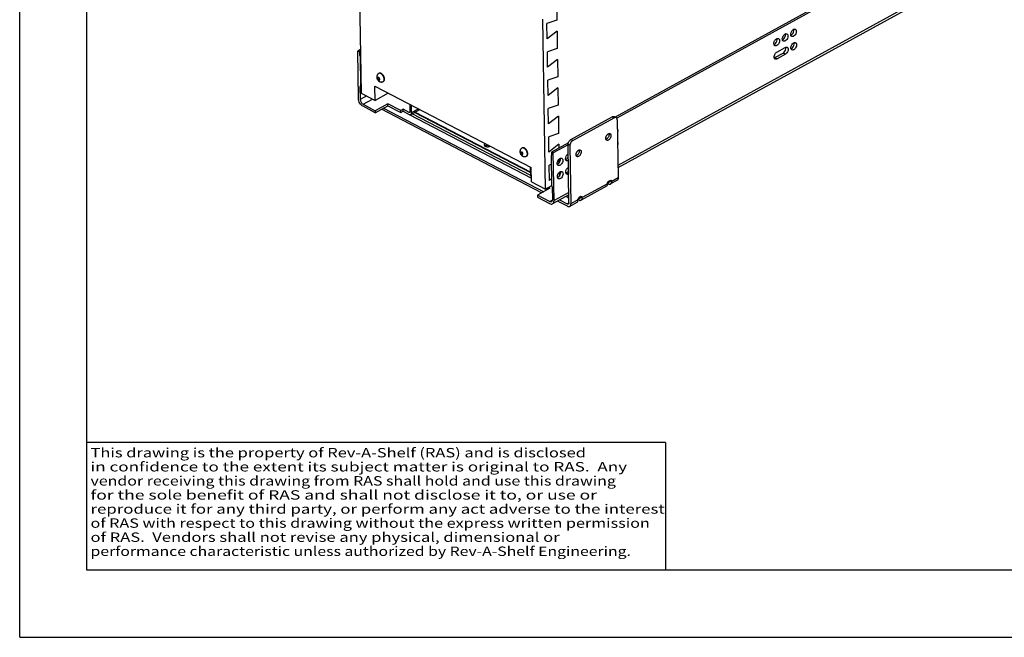
# Model space of a CAD drawing. Units: inches. Extents: x 0 to 17, y 0 to 11.
# Drawn here: x 0 to 7.3, y 0 to 4.6 of the extents above; entities that cross this region are included whole.
import ezdxf
from ezdxf.enums import TextEntityAlignment as Align

# ---------------------------------------------------------------- set-up
doc = ezdxf.new("R2010")
doc.units = ezdxf.units.IN
doc.header["$LTSCALE"] = 0.935
doc.header["$MEASUREMENT"] = 0
doc.layers.get('0').update_dxf_attribs({"linetype": 'CONTINUOUS'})
doc.layers.add('02___PRT_ALL_AXES', color=7, linetype='CONTINUOUS')
doc.styles.get("Standard").update_dxf_attribs({"font": 'bluprnt.ttf'})

msp = doc.modelspace()

# ---------------------------------------------------------------- linework, layer by layer
at = {"color": 7, "linetype": 'Continuous'}
for p, q in [((0, 0), (0, 11)), ((0.5, 0.5), (0.5, 10.5)), ((2.4867, 7.8603), (2.5473, 4.0584)), ((6.9112, 5.2338), (4.4434, 3.8789)), ((6.9114, 5.2205), (4.4545, 3.8716)), ((6.9158, 4.8466), (4.4636, 3.5004)), ((4.0067, 4.6665), (4.0078, 4.601)), ((3.9228, 3.342), (3.9026, 4.6093)), ((4.0078, 4.601), (3.9334, 4.5776)), ((3.9353, 4.4628), (3.9334, 4.5776)), ((4.009, 4.5207), (3.9353, 4.4628)), ((4.009, 4.5207), (4.0111, 4.3898)), ((5.7105, 4.4978), (5.7138, 4.4993)), ((5.753, 4.489), (5.7563, 4.4905)), ((5.7729, 4.5321), (5.7762, 4.5336)), ((5.6281, 4.4204), (5.6314, 4.4219)), ((5.648, 4.4635), (5.6513, 4.465)), ((5.6905, 4.4547), (5.6938, 4.4562)), ((5.7745, 4.4323), (5.7778, 4.4338)), ((2.5422, 4.3828), (2.5218, 4.3717)), ((2.5218, 4.3717), (2.5344, 4.3651)), ((2.5275, 4.0166), (2.5218, 4.3717)), ((2.5424, 4.3695), (2.5344, 4.3651)), ((2.5344, 4.3651), (2.5348, 4.3418)), ((2.5428, 4.3462), (2.5348, 4.3418)), ((2.5348, 4.3418), (2.5398, 4.3309)), ((4.0111, 4.3898), (3.9368, 4.3664)), ((3.9386, 4.2516), (3.9368, 4.3664)), ((5.6329, 4.3221), (5.6954, 4.3564)), ((5.6496, 4.3637), (5.7121, 4.398)), ((5.7129, 4.3473), (5.6504, 4.313)), ((5.7121, 4.398), (5.7153, 4.3995)), ((5.7546, 4.3892), (5.7579, 4.3907)), ((2.543, 4.3327), (2.5398, 4.3309)), ((2.5398, 4.3309), (2.5433, 4.1115)), ((4.0124, 4.3095), (3.9386, 4.2516)), ((4.0124, 4.3095), (4.0145, 4.1786)), ((5.6297, 4.3206), (5.6329, 4.3221)), ((4.0145, 4.1786), (3.9402, 4.1552)), ((3.942, 4.0404), (3.9402, 4.1552)), ((2.5433, 4.1115), (2.5385, 4.1057)), ((2.5465, 4.1101), (2.5385, 4.1057)), ((2.5385, 4.1057), (2.5401, 4.0101)), ((2.5465, 4.1133), (2.5433, 4.1115)), ((2.5473, 4.0584), (2.652, 4.0039)), ((2.6503, 4.1095), (3.8165, 3.5021)), ((2.652, 4.0039), (2.6503, 4.1095)), ((2.7499, 4.0577), (2.652, 4.0039)), ((4.0158, 4.0983), (3.942, 4.0404)), ((4.0158, 4.0983), (4.0179, 3.9674)), ((2.5614, 3.9742), (2.6528, 3.9266)), ((2.7465, 3.9781), (2.6528, 3.9266)), ((2.8435, 3.9276), (2.7465, 3.9781)), ((2.7467, 3.9631), (2.7465, 3.9781)), ((2.9107, 3.9739), (2.9116, 3.9189)), ((2.9242, 3.9123), (2.9233, 3.9673)), ((4.0179, 3.9674), (3.9435, 3.944)), ((2.653, 3.9116), (2.5616, 3.9592)), ((2.6528, 3.9266), (2.653, 3.9116)), ((2.653, 3.9116), (2.7467, 3.9631)), ((3.8943, 3.3143), (2.699, 3.9369)), ((2.7145, 3.9454), (3.9098, 3.3228)), ((2.7467, 3.9631), (2.8437, 3.9126)), ((2.8608, 3.9371), (2.8435, 3.9276)), ((2.8437, 3.9126), (2.8435, 3.9276)), ((2.8437, 3.9126), (2.8611, 3.9221)), ((2.9048, 3.9142), (2.8608, 3.9371)), ((2.8611, 3.9221), (2.8608, 3.9371)), ((2.8611, 3.9221), (2.905, 3.8992)), ((2.9049, 3.899), (3.8177, 3.4236)), ((2.9116, 3.9189), (2.9114, 3.917)), ((2.9179, 3.8983), (2.985, 3.9352)), ((3.8136, 3.4426), (2.928, 3.9039)), ((3.8125, 3.4622), (2.9458, 3.9136)), ((2.9514, 3.9167), (3.8124, 3.4683)), ((3.9454, 3.8292), (3.9435, 3.944)), ((4.0192, 3.8871), (3.9454, 3.8292)), ((4.0192, 3.8871), (4.0212, 3.7561)), ((4.1128, 3.7119), (4.4214, 3.8813)), ((4.1268, 3.7047), (4.4354, 3.874)), ((4.4362, 3.8827), (4.4502, 3.8754)), ((4.4578, 3.8597), (4.4648, 3.4259)), ((4.0212, 3.7561), (3.9469, 3.7327)), ((3.9487, 3.618), (3.9469, 3.7327)), ((4.0225, 3.6759), (3.9487, 3.618)), ((4.0935, 3.6869), (3.9685, 3.6182)), ((4.0225, 3.6759), (4.023, 3.6481)), ((4.0981, 3.2405), (4.0912, 3.6734)), ((3.4732, 3.664), (3.4713, 3.6628)), ((3.981, 3.6117), (3.9685, 3.6182)), ((3.9685, 3.6182), (3.9688, 3.5949)), ((4.0918, 3.6725), (3.981, 3.6117)), ((3.9867, 3.2566), (3.981, 3.6117)), ((4.1052, 3.6662), (4.1121, 3.2323)), ((3.9651, 3.5262), (3.9503, 3.5215)), ((3.9688, 3.5949), (3.9641, 3.5891)), ((3.9641, 3.5891), (3.9676, 3.3697)), ((4.0246, 3.5449), (4.0106, 3.5405)), ((4.0246, 3.5449), (4.0137, 3.5506)), ((4.0243, 3.5658), (4.0246, 3.5449)), ((3.8127, 3.4496), (3.8118, 3.5046)), ((3.8182, 3.3965), (3.8165, 3.5021)), ((3.9521, 3.4068), (3.9503, 3.5215)), ((4.0259, 3.4647), (4.0215, 3.4612)), ((4.0259, 3.4647), (4.0263, 3.4385)), ((4.0748, 3.462), (4.0781, 3.4635)), ((4.0781, 3.4635), (4.0944, 3.4724)), ((3.8182, 3.3965), (3.9228, 3.342)), ((3.9668, 3.4183), (3.9521, 3.4068)), ((4.3855, 3.3877), (4.3951, 3.4)), ((4.3856, 3.3824), (4.3855, 3.3877)), ((4.3913, 3.382), (4.3856, 3.385)), ((4.3857, 3.3852), (4.388, 3.3851)), ((4.4173, 3.4051), (4.388, 3.3851)), ((4.4074, 3.4068), (4.3924, 3.3965)), ((4.3951, 3.4), (4.4074, 3.4068)), ((4.4074, 3.4068), (4.4173, 3.4051)), ((4.4562, 3.4069), (4.4088, 3.3808)), ((4.4173, 3.3999), (4.4173, 3.4051)), ((3.9559, 3.3482), (3.8622, 3.2967)), ((3.9689, 3.3673), (3.9228, 3.342)), ((3.942, 3.3405), (3.9308, 3.3464)), ((3.9447, 3.354), (3.9559, 3.3482)), ((3.9676, 3.3697), (3.9726, 3.3588)), ((3.9726, 3.3588), (3.9741, 3.2632)), ((4.3771, 3.3634), (4.1884, 3.2598)), ((3.9536, 3.2491), (3.8622, 3.2967)), ((3.8622, 3.2967), (3.8624, 3.2817)), ((3.8624, 3.2817), (3.9538, 3.2341)), ((4.0972, 3.2992), (3.9759, 3.2326)), ((4.0861, 3.2145), (4.0126, 3.2528)), ((4.028, 3.2612), (4.0851, 3.2315)), ((4.0774, 3.2883), (4.0975, 3.2779)), ((4.0973, 3.2949), (4.0932, 3.297)), ((4.1567, 3.2424), (4.1036, 3.2133)), ((4.1747, 3.279), (4.1651, 3.2667)), ((4.1652, 3.2615), (4.1651, 3.2667)), ((4.1709, 3.261), (4.1652, 3.264)), ((4.1676, 3.2641), (4.1653, 3.2642)), ((4.1969, 3.2841), (4.1676, 3.2641)), ((4.1871, 3.2858), (4.172, 3.2755)), ((4.1871, 3.2858), (4.1747, 3.279)), ((4.1969, 3.2841), (4.1871, 3.2858)), ((4.1969, 3.2789), (4.1969, 3.2841)), ((4.8179, 1.4519), (0.5, 1.4519)), ((4.8179, 1.4519), (4.8179, 0.5)), ((16.5, 0.5), (0.5, 0.5)), ((0, 0), (17, 0))]:
    msp.add_line(p, q, dxfattribs=at)
at = {"color": 9, "linetype": 'Continuous'}
for p, q in [((6.9155, 4.8646), (4.4633, 3.5183)), ((5.7129, 4.3473), (5.6954, 4.3564)), ((5.6329, 4.3221), (5.6504, 4.313)), ((2.671, 4.1713), (2.6708, 4.1691)), ((2.5888, 4.0368), (2.5401, 4.0101)), ((2.5614, 3.9742), (2.6333, 4.0137)), ((2.9116, 3.9179), (2.9048, 3.9142)), ((2.9242, 3.9123), (2.9752, 3.9403)), ((4.4214, 3.8813), (4.4354, 3.874)), ((4.1052, 3.6662), (4.0912, 3.6734)), ((4.1268, 3.7047), (4.1128, 3.7119)), ((4.0781, 3.4635), (4.0947, 3.4548)), ((4.3856, 3.3824), (4.1969, 3.2789)), ((4.4648, 3.4259), (4.4173, 3.3999)), ((4.0969, 3.3171), (3.9867, 3.2566)), ((3.9536, 3.2491), (3.974, 3.2603)), ((4.0851, 3.2315), (4.0981, 3.2387)), ((4.1652, 3.2615), (4.1121, 3.2323))]:
    msp.add_line(p, q, dxfattribs=at)
at = {"color": 7, "linetype": 'Continuous'}
for centre, radius, start, end in [((5.7204, 4.4808), 0.0197, 106.07909, 109.78462), ((5.7829, 4.5151), 0.0197, 106.07908, 109.78462), ((5.658, 4.4465), 0.0197, 106.07908, 109.78461), ((2.898, 3.9119), 0.0262, 356.67044, 0.94963), ((4.1106, 3.6375), 0.0496, 329.59593, 338.0441), ((4.1585, 3.6283), 0.0167, 18.61816, 20.31235), ((4.1075, 3.482), 0.0264, 118.77967, 120.91093), ((4.0836, 3.4762), 0.0249, 296.55744, 298.776), ((3.8421, 3.4501), 0.0294, 180.95712, 184.91681)]:
    msp.add_arc(centre, radius, start, end, dxfattribs=at)
at = {"color": 9, "linetype": 'Continuous'}
for centre, radius, start, end in [((2.7058, 4.1546), 0.0122, 298.76916, 301.02862), ((2.7057, 4.1548), 0.0124, 301.06539, 312.02111), ((2.6728, 4.1595), 0.0469, 11.22746, 13.09715), ((3.7413, 3.603), 0.0469, 11.22746, 13.09715), ((3.7743, 3.5983), 0.0123, 298.81275, 312.03787)]:
    msp.add_arc(centre, radius, start, end, dxfattribs=at)
at = {"color": 7, "linetype": 'Continuous'}
for points, knots in [([(5.6905, 4.4547), (5.6887, 4.4615), (5.6914, 4.4772), (5.7, 4.4899), (5.706, 4.4948)], [0, 0, 0, 0, 0.476345, 1, 1, 1, 1]), ([(5.6938, 4.4562), (5.6994, 4.4592), (5.7087, 4.4693), (5.7135, 4.4819), (5.7143, 4.4886)], [0, 0, 0, 0, 0.484553, 1, 1, 1, 1]), ([(5.7247, 4.4991), (5.7264, 4.4982), (5.7294, 4.4954), (5.7318, 4.4894), (5.7323, 4.4821), (5.7305, 4.471), (5.7243, 4.458), (5.716, 4.4497), (5.7113, 4.4471)], [0, 0, 0, 0, 0.089893, 0.191818, 0.310949, 0.445679, 0.735276, 1, 1, 1, 1]), ([(5.7143, 4.4886), (5.7145, 4.4895), (5.7147, 4.493), (5.7145, 4.4966), (5.7138, 4.4991)], [0, 0, 0, 0, 0.268426, 1, 1, 1, 1]), ([(5.715, 4.4997), (5.7158, 4.5), (5.7191, 4.5007), (5.7226, 4.5002), (5.7247, 4.4991)], [0, 0, 0, 0, 0.273555, 1, 1, 1, 1]), ([(5.753, 4.489), (5.7511, 4.4958), (5.7539, 4.5115), (5.7624, 4.5242), (5.7684, 4.5291)], [0, 0, 0, 0, 0.476345, 1, 1, 1, 1]), ([(5.7595, 4.4801), (5.7587, 4.4805), (5.7556, 4.4827), (5.7537, 4.4862), (5.753, 4.489)], [0, 0, 0, 0, 0.233848, 1, 1, 1, 1]), ([(5.7563, 4.4905), (5.7619, 4.4935), (5.7711, 4.5036), (5.776, 4.5162), (5.7768, 4.5229)], [0, 0, 0, 0, 0.484554, 1, 1, 1, 1]), ([(5.7737, 4.4814), (5.7714, 4.4801), (5.7667, 4.4783), (5.7615, 4.4791), (5.7595, 4.4801)], [0, 0, 0, 0, 0.542041, 1, 1, 1, 1]), ([(5.7872, 4.5334), (5.7888, 4.5325), (5.7919, 4.5297), (5.7943, 4.5237), (5.7948, 4.5164), (5.793, 4.5053), (5.7868, 4.4923), (5.7785, 4.484), (5.7737, 4.4814)], [0, 0, 0, 0, 0.089893, 0.191818, 0.310949, 0.445679, 0.735276, 1, 1, 1, 1]), ([(5.7768, 4.5229), (5.7769, 4.5238), (5.7772, 4.5273), (5.777, 4.5309), (5.7763, 4.5334)], [0, 0, 0, 0, 0.268426, 1, 1, 1, 1]), ([(5.7774, 4.534), (5.7783, 4.5343), (5.7815, 4.535), (5.7851, 4.5345), (5.7872, 4.5334)], [0, 0, 0, 0, 0.273555, 1, 1, 1, 1]), ([(5.628, 4.4204), (5.6262, 4.4272), (5.6289, 4.4429), (5.6375, 4.4556), (5.6435, 4.4605)], [0, 0, 0, 0, 0.476345, 1, 1, 1, 1]), ([(5.6345, 4.4115), (5.6338, 4.4119), (5.6306, 4.4141), (5.6288, 4.4176), (5.628, 4.4204)], [0, 0, 0, 0, 0.233848, 1, 1, 1, 1]), ([(5.6314, 4.4219), (5.6369, 4.4249), (5.6462, 4.435), (5.6511, 4.4476), (5.6519, 4.4543)], [0, 0, 0, 0, 0.484553, 1, 1, 1, 1]), ([(5.6488, 4.4128), (5.6465, 4.4115), (5.6417, 4.4097), (5.6365, 4.4105), (5.6345, 4.4115)], [0, 0, 0, 0, 0.542041, 1, 1, 1, 1]), ([(5.6623, 4.4648), (5.6639, 4.4639), (5.6669, 4.4611), (5.6693, 4.4551), (5.6698, 4.4478), (5.668, 4.4367), (5.6619, 4.4237), (5.6535, 4.4154), (5.6488, 4.4128)], [0, 0, 0, 0, 0.089893, 0.191818, 0.310949, 0.445679, 0.735276, 1, 1, 1, 1]), ([(5.6519, 4.4543), (5.652, 4.4552), (5.6523, 4.4587), (5.652, 4.4623), (5.6514, 4.4648)], [0, 0, 0, 0, 0.268426, 1, 1, 1, 1]), ([(5.6525, 4.4654), (5.6534, 4.4657), (5.6566, 4.4664), (5.6601, 4.4659), (5.6623, 4.4648)], [0, 0, 0, 0, 0.273555, 1, 1, 1, 1]), ([(5.697, 4.4458), (5.6962, 4.4462), (5.6931, 4.4484), (5.6913, 4.4519), (5.6905, 4.4547)], [0, 0, 0, 0, 0.233848, 1, 1, 1, 1]), ([(5.7113, 4.4471), (5.7089, 4.4458), (5.7042, 4.444), (5.699, 4.4448), (5.697, 4.4458)], [0, 0, 0, 0, 0.542041, 1, 1, 1, 1]), ([(5.7546, 4.3892), (5.7536, 4.3929), (5.7536, 4.4013), (5.7586, 4.4172), (5.7671, 4.4283), (5.7745, 4.4323)], [0, 0, 0, 0, 0.227381, 0.492263, 1, 1, 1, 1]), ([(5.7579, 4.3907), (5.7635, 4.3937), (5.7727, 4.4038), (5.7776, 4.4164), (5.7784, 4.4231)], [0, 0, 0, 0, 0.484554, 1, 1, 1, 1]), ([(5.7888, 4.4336), (5.7904, 4.4327), (5.7934, 4.43), (5.7958, 4.4239), (5.7964, 4.4166), (5.7946, 4.4055), (5.7884, 4.3925), (5.7801, 4.3842), (5.7753, 4.3816)], [0, 0, 0, 0, 0.089893, 0.191818, 0.310949, 0.445679, 0.735276, 1, 1, 1, 1]), ([(5.7778, 4.4338), (5.7788, 4.4342), (5.7824, 4.4352), (5.7864, 4.4348), (5.7888, 4.4336)], [0, 0, 0, 0, 0.277635, 1, 1, 1, 1]), ([(5.7784, 4.4231), (5.7785, 4.4241), (5.7788, 4.4276), (5.7785, 4.4313), (5.7778, 4.4338)], [0, 0, 0, 0, 0.268987, 1, 1, 1, 1]), ([(5.6296, 4.3206), (5.6286, 4.3243), (5.6286, 4.3327), (5.6336, 4.3486), (5.6422, 4.3597), (5.6496, 4.3637)], [0, 0, 0, 0, 0.227381, 0.492263, 1, 1, 1, 1]), ([(5.6954, 4.3564), (5.701, 4.3594), (5.7103, 4.3695), (5.7151, 4.3821), (5.7159, 4.3888)], [0, 0, 0, 0, 0.484553, 1, 1, 1, 1]), ([(5.7263, 4.3993), (5.728, 4.3984), (5.731, 4.3957), (5.7334, 4.3896), (5.7339, 4.3823), (5.7321, 4.3712), (5.7259, 4.3582), (5.7176, 4.3499), (5.7129, 4.3473)], [0, 0, 0, 0, 0.089893, 0.191818, 0.310949, 0.445679, 0.735276, 1, 1, 1, 1]), ([(5.7153, 4.3995), (5.7163, 4.3999), (5.7199, 4.4009), (5.7239, 4.4005), (5.7263, 4.3993)], [0, 0, 0, 0, 0.277635, 1, 1, 1, 1]), ([(5.7159, 4.3888), (5.7161, 4.3898), (5.7163, 4.3933), (5.7161, 4.397), (5.7154, 4.3995)], [0, 0, 0, 0, 0.268987, 1, 1, 1, 1]), ([(5.7611, 4.3803), (5.7603, 4.3807), (5.7572, 4.3829), (5.7553, 4.3865), (5.7546, 4.3892)], [0, 0, 0, 0, 0.233848, 1, 1, 1, 1]), ([(5.7753, 4.3816), (5.773, 4.3803), (5.7682, 4.3785), (5.7631, 4.3793), (5.7611, 4.3803)], [0, 0, 0, 0, 0.542041, 1, 1, 1, 1]), ([(5.6361, 4.3117), (5.6353, 4.3122), (5.6322, 4.3143), (5.6304, 4.3179), (5.6296, 4.3206)], [0, 0, 0, 0, 0.233848, 1, 1, 1, 1]), ([(5.6504, 4.313), (5.648, 4.3117), (5.6433, 4.3099), (5.6381, 4.3107), (5.6361, 4.3117)], [0, 0, 0, 0, 0.542041, 1, 1, 1, 1]), ([(2.6785, 4.2044), (2.6774, 4.2037), (2.6751, 4.2023), (2.6721, 4.1996), (2.6695, 4.1966), (2.6674, 4.1932), (2.6658, 4.1896), (2.6646, 4.1858), (2.664, 4.1818), (2.6639, 4.1792), (2.6639, 4.1778)], [0, 0, 0, 0, 0.125346, 0.250633, 0.375803, 0.500814, 0.625654, 0.75037, 0.87508, 1, 1, 1, 1]), ([(2.6639, 4.1778), (2.6639, 4.1764), (2.6641, 4.1736), (2.665, 4.1693), (2.6663, 4.1652), (2.6674, 4.1625), (2.6681, 4.1612)], [0, 0, 0, 0, 0.247836, 0.49714, 0.747993, 1, 1, 1, 1]), ([(2.6681, 4.1612), (2.6691, 4.1592), (2.6708, 4.1563), (2.6735, 4.1529), (2.6757, 4.1504), (2.6782, 4.1482), (2.6808, 4.1462), (2.6836, 4.1445), (2.6865, 4.143), (2.6895, 4.1419), (2.6927, 4.1411), (2.6954, 4.1407), (2.6976, 4.1406), (2.6997, 4.1406), (2.7019, 4.1408), (2.7041, 4.1411), (2.7056, 4.1415), (2.7072, 4.142), (2.7093, 4.1427), (2.7107, 4.1434), (2.7117, 4.144)], [0, 0, 0, 0, 0.12686, 0.190109, 0.253079, 0.315745, 0.378134, 0.440315, 0.502378, 0.564397, 0.626433, 0.688529, 0.719615, 0.750719, 0.812955, 0.84411, 0.875277, 0.906454, 0.937639, 1, 1, 1, 1]), ([(2.5616, 3.9592), (2.5516, 3.9645), (2.5355, 3.9824), (2.5277, 4.005), (2.5275, 4.0166)], [0, 0, 0, 0, 0.49264, 1, 1, 1, 1]), ([(2.5401, 4.0101), (2.5402, 4.0028), (2.5451, 3.9887), (2.5551, 3.9775), (2.5614, 3.9742)], [0, 0, 0, 0, 0.507361, 1, 1, 1, 1]), ([(2.9094, 3.9139), (2.9091, 3.9137), (2.9076, 3.9132), (2.9059, 3.9136), (2.9048, 3.9142)], [0, 0, 0, 0, 0.225842, 1, 1, 1, 1]), ([(2.905, 3.8992), (2.9072, 3.8981), (2.9115, 3.8966), (2.9161, 3.8974), (2.9179, 3.8983)], [0, 0, 0, 0, 0.542843, 1, 1, 1, 1]), ([(2.9114, 3.917), (2.9114, 3.9166), (2.911, 3.9154), (2.9102, 3.9143), (2.9094, 3.9139)], [0, 0, 0, 0, 0.280461, 1, 1, 1, 1]), ([(2.9179, 3.8983), (2.9198, 3.8994), (2.9231, 3.9031), (2.924, 3.9078), (2.9241, 3.9104)], [0, 0, 0, 0, 0.454497, 1, 1, 1, 1]), ([(4.4214, 3.8813), (4.4227, 3.882), (4.4252, 3.8832), (4.4292, 3.8841), (4.4329, 3.884), (4.4352, 3.8832), (4.4362, 3.8827)], [0, 0, 0, 0, 0.28314, 0.54081, 0.776607, 1, 1, 1, 1]), ([(4.4502, 3.8754), (4.4492, 3.8759), (4.4469, 3.8767), (4.4432, 3.8768), (4.4392, 3.8759), (4.4367, 3.8748), (4.4354, 3.874)], [0, 0, 0, 0, 0.223393, 0.45919, 0.71686, 1, 1, 1, 1]), ([(4.4578, 3.8597), (4.4578, 3.8615), (4.4575, 3.8648), (4.456, 3.8694), (4.4536, 3.873), (4.4514, 3.8748), (4.4502, 3.8754)], [0, 0, 0, 0, 0.288866, 0.548495, 0.781942, 1, 1, 1, 1]), ([(4.3727, 3.7203), (4.3727, 3.7222), (4.373, 3.726), (4.3744, 3.7317), (4.3767, 3.7373), (4.3797, 3.7427), (4.3833, 3.7474), (4.3874, 3.7514), (4.3917, 3.7544), (4.3948, 3.7557), (4.3963, 3.7561)], [0, 0, 0, 0, 0.120856, 0.250879, 0.386147, 0.522551, 0.655657, 0.781442, 0.896775, 1, 1, 1, 1]), ([(4.3975, 3.7489), (4.3976, 3.7473), (4.3973, 3.7441), (4.3959, 3.7374), (4.3925, 3.7292), (4.3874, 3.7221), (4.3825, 3.7176), (4.3798, 3.7158), (4.3785, 3.715)], [0, 0, 0, 0, 0.117266, 0.242747, 0.506231, 0.76633, 0.887699, 1, 1, 1, 1]), ([(4.3963, 3.7561), (4.3978, 3.7564), (4.4, 3.7567), (4.4029, 3.7562), (4.4042, 3.7557), (4.4048, 3.7554)], [0, 0, 0, 0, 0.52178, 0.764029, 1, 1, 1, 1]), ([(4.3963, 3.7561), (4.3965, 3.7555), (4.3972, 3.7532), (4.3975, 3.7508), (4.3975, 3.7489)], [0, 0, 0, 0, 0.234565, 1, 1, 1, 1]), ([(4.4048, 3.7554), (4.4059, 3.7548), (4.4078, 3.7533), (4.4099, 3.7501), (4.4112, 3.7461), (4.4115, 3.7432), (4.4115, 3.7416)], [0, 0, 0, 0, 0.218052, 0.4515, 0.71113, 1, 1, 1, 1]), ([(4.4589, 3.7926), (4.4599, 3.7911), (4.4631, 3.7832), (4.4616, 3.7741), (4.4593, 3.7678)], [0, 0, 0, 0, 0.210345, 1, 1, 1, 1]), ([(3.4729, 3.6807), (3.4718, 3.6801), (3.4699, 3.6788), (3.4675, 3.6765), (3.4662, 3.6742), (3.4657, 3.6724), (3.4656, 3.6715), (3.4657, 3.6711)], [0, 0, 0, 0, 0.296224, 0.557764, 0.787827, 0.895153, 1, 1, 1, 1]), ([(4.0912, 3.6734), (4.0912, 3.6756), (4.0916, 3.6802), (4.0927, 3.6846), (4.0935, 3.6869)], [0, 0, 0, 0, 0.481257, 1, 1, 1, 1]), ([(4.0935, 3.6869), (4.0944, 3.6896), (4.0966, 3.6948), (4.1012, 3.7018), (4.1065, 3.7077), (4.1107, 3.7108), (4.1128, 3.7119)], [0, 0, 0, 0, 0.262691, 0.524669, 0.77382, 1, 1, 1, 1]), ([(4.1268, 3.7047), (4.1253, 3.7038), (4.1224, 3.7018), (4.1183, 3.698), (4.1145, 3.6935), (4.1113, 3.6884), (4.1086, 3.6829), (4.1066, 3.6773), (4.1055, 3.6717), (4.1052, 3.6679), (4.1052, 3.6662)], [0, 0, 0, 0, 0.112104, 0.23347, 0.361593, 0.493777, 0.626828, 0.757488, 0.882847, 1, 1, 1, 1]), ([(4.374, 3.7132), (4.3738, 3.7137), (4.3731, 3.7161), (4.3728, 3.7185), (4.3727, 3.7203)], [0, 0, 0, 0, 0.234565, 1, 1, 1, 1]), ([(4.3794, 3.7066), (4.3788, 3.7069), (4.3777, 3.7077), (4.3756, 3.7098), (4.3745, 3.7118), (4.374, 3.7132)], [0, 0, 0, 0, 0.235989, 0.478166, 1, 1, 1, 1]), ([(4.3785, 3.715), (4.3782, 3.7149), (4.3768, 3.7142), (4.3754, 3.7136), (4.3743, 3.7133)], [0, 0, 0, 0, 0.260739, 1, 1, 1, 1]), ([(4.4115, 3.7416), (4.4116, 3.7393), (4.411, 3.7343), (4.4088, 3.7271), (4.4052, 3.7202), (4.4007, 3.7141), (4.3954, 3.7093), (4.3906, 3.7066), (4.3868, 3.7056), (4.3842, 3.7053), (4.3817, 3.7057), (4.3801, 3.7062), (4.3794, 3.7066)], [0, 0, 0, 0, 0.130709, 0.272467, 0.418343, 0.560765, 0.692724, 0.809343, 0.861589, 0.910127, 0.95584, 1, 1, 1, 1]), ([(4.4605, 3.6928), (4.4615, 3.6913), (4.4647, 3.6834), (4.4632, 3.6743), (4.4609, 3.668)], [0, 0, 0, 0, 0.210345, 1, 1, 1, 1]), ([(3.4657, 3.6711), (3.4657, 3.6703), (3.466, 3.6687), (3.4671, 3.6665), (3.4689, 3.6645), (3.4704, 3.6634), (3.4713, 3.6628)], [0, 0, 0, 0, 0.219034, 0.452468, 0.710979, 1, 1, 1, 1]), ([(3.4713, 3.6628), (3.4724, 3.6621), (3.4751, 3.6607), (3.4794, 3.6593), (3.4843, 3.6584), (3.4894, 3.658), (3.4946, 3.6582), (3.4996, 3.659), (3.5042, 3.6603), (3.5071, 3.6615), (3.5084, 3.6622)], [0, 0, 0, 0, 0.108309, 0.228329, 0.357295, 0.491572, 0.62699, 0.759399, 0.884978, 1, 1, 1, 1]), ([(3.499, 3.6675), (3.4967, 3.6679), (3.4921, 3.6683), (3.4853, 3.6679), (3.4789, 3.6666), (3.475, 3.665), (3.4732, 3.664)], [0, 0, 0, 0, 0.259443, 0.521786, 0.772972, 1, 1, 1, 1]), ([(3.7471, 3.6478), (3.7459, 3.6472), (3.7437, 3.6457), (3.7407, 3.6431), (3.7381, 3.6401), (3.7359, 3.6367), (3.7343, 3.633), (3.7331, 3.6292), (3.7325, 3.6253), (3.7324, 3.6227), (3.7324, 3.6213)], [0, 0, 0, 0, 0.125346, 0.250633, 0.375803, 0.500814, 0.625654, 0.75037, 0.87508, 1, 1, 1, 1]), ([(3.7324, 3.6213), (3.7324, 3.6199), (3.7327, 3.617), (3.7335, 3.6127), (3.7348, 3.6085), (3.7366, 3.6044), (3.7388, 3.6006), (3.7414, 3.597), (3.7444, 3.5938), (3.7476, 3.5909), (3.7512, 3.5884), (3.7551, 3.5864), (3.7592, 3.585), (3.7634, 3.5842), (3.7678, 3.5839), (3.7721, 3.5844), (3.7763, 3.5856), (3.779, 3.5867), (3.7802, 3.5874)], [0, 0, 0, 0, 0.062276, 0.124926, 0.187969, 0.251299, 0.314708, 0.377954, 0.440858, 0.503361, 0.565528, 0.6275, 0.689414, 0.751372, 0.813416, 0.875552, 0.937756, 1, 1, 1, 1]), ([(4.0724, 3.5679), (4.0723, 3.5751), (4.0767, 3.5893), (4.0862, 3.6008), (4.0923, 3.6044)], [0, 0, 0, 0, 0.503903, 1, 1, 1, 1]), ([(4.1506, 3.5984), (4.1506, 3.6002), (4.1509, 3.604), (4.1523, 3.6097), (4.1545, 3.6154), (4.1575, 3.6207), (4.1612, 3.6255), (4.1652, 3.6294), (4.1695, 3.6324), (4.1726, 3.6337), (4.1741, 3.6341)], [0, 0, 0, 0, 0.120856, 0.250879, 0.386147, 0.522551, 0.655657, 0.781442, 0.896775, 1, 1, 1, 1]), ([(4.1754, 3.627), (4.1754, 3.6254), (4.1752, 3.6221), (4.1738, 3.6154), (4.1703, 3.6073), (4.1652, 3.6001), (4.1603, 3.5956), (4.1577, 3.5938), (4.1564, 3.5931)], [0, 0, 0, 0, 0.117266, 0.242747, 0.506231, 0.76633, 0.887699, 1, 1, 1, 1]), ([(4.1894, 3.6197), (4.1894, 3.6173), (4.1889, 3.6124), (4.1866, 3.6051), (4.1831, 3.5982), (4.1785, 3.5921), (4.1733, 3.5873), (4.1685, 3.5847), (4.1647, 3.5836), (4.162, 3.5834), (4.1595, 3.5837), (4.158, 3.5843), (4.1573, 3.5846)], [0, 0, 0, 0, 0.130709, 0.272467, 0.418343, 0.560765, 0.692724, 0.809343, 0.861589, 0.910127, 0.95584, 1, 1, 1, 1]), ([(4.1741, 3.6341), (4.1756, 3.6345), (4.1779, 3.6347), (4.1808, 3.6342), (4.1821, 3.6337), (4.1827, 3.6334)], [0, 0, 0, 0, 0.52178, 0.764029, 1, 1, 1, 1]), ([(4.1743, 3.6336), (4.1745, 3.6331), (4.1751, 3.6309), (4.1753, 3.6287), (4.1754, 3.627)], [0, 0, 0, 0, 0.235827, 1, 1, 1, 1]), ([(4.1827, 3.6334), (4.1837, 3.6329), (4.1857, 3.6314), (4.1878, 3.6281), (4.1891, 3.6241), (4.1894, 3.6212), (4.1894, 3.6197)], [0, 0, 0, 0, 0.218052, 0.4515, 0.71113, 1, 1, 1, 1]), ([(4.0099, 3.5336), (4.0098, 3.5417), (4.0151, 3.5573), (4.0269, 3.5695), (4.034, 3.5721)], [0, 0, 0, 0, 0.517739, 1, 1, 1, 1]), ([(4.0108, 3.5275), (4.0116, 3.5277), (4.015, 3.5292), (4.018, 3.5314), (4.0201, 3.5333)], [0, 0, 0, 0, 0.231085, 1, 1, 1, 1]), ([(4.0172, 3.5186), (4.0165, 3.519), (4.0134, 3.5211), (4.0115, 3.5247), (4.0108, 3.5275)], [0, 0, 0, 0, 0.233784, 1, 1, 1, 1]), ([(4.0523, 3.5569), (4.0524, 3.5515), (4.0498, 3.5405), (4.0425, 3.5287), (4.0347, 3.5216), (4.0273, 3.5173), (4.0205, 3.5169), (4.0172, 3.5186)], [0, 0, 0, 0, 0.273226, 0.562578, 0.695548, 0.813061, 1, 1, 1, 1]), ([(4.0201, 3.5333), (4.0247, 3.5375), (4.0318, 3.5478), (4.0349, 3.56), (4.0348, 3.5659)], [0, 0, 0, 0, 0.509438, 1, 1, 1, 1]), ([(4.034, 3.5721), (4.035, 3.5724), (4.0385, 3.5734), (4.0426, 3.5731), (4.045, 3.5719)], [0, 0, 0, 0, 0.277322, 1, 1, 1, 1]), ([(4.045, 3.5719), (4.0473, 3.5707), (4.0513, 3.5659), (4.0522, 3.56), (4.0523, 3.5569)], [0, 0, 0, 0, 0.4497, 1, 1, 1, 1]), ([(4.0732, 3.5618), (4.0741, 3.562), (4.0774, 3.5635), (4.0805, 3.5657), (4.0826, 3.5676)], [0, 0, 0, 0, 0.231085, 1, 1, 1, 1]), ([(4.0797, 3.5529), (4.0789, 3.5533), (4.0758, 3.5554), (4.074, 3.559), (4.0732, 3.5618)], [0, 0, 0, 0, 0.233784, 1, 1, 1, 1]), ([(4.0931, 3.5537), (4.0909, 3.5526), (4.0864, 3.5511), (4.0816, 3.5519), (4.0797, 3.5529)], [0, 0, 0, 0, 0.538748, 1, 1, 1, 1]), ([(4.0826, 3.5676), (4.0836, 3.5686), (4.0876, 3.5726), (4.0908, 3.5775), (4.0927, 3.5814)], [0, 0, 0, 0, 0.240057, 1, 1, 1, 1]), ([(4.1518, 3.5913), (4.1516, 3.5918), (4.1509, 3.5941), (4.1506, 3.5965), (4.1506, 3.5984)], [0, 0, 0, 0, 0.234565, 1, 1, 1, 1]), ([(4.1573, 3.5846), (4.1567, 3.585), (4.1555, 3.5857), (4.1534, 3.5878), (4.1523, 3.5898), (4.1518, 3.5913)], [0, 0, 0, 0, 0.235989, 0.478166, 1, 1, 1, 1]), ([(4.1564, 3.5931), (4.156, 3.5929), (4.1547, 3.5922), (4.1533, 3.5916), (4.1522, 3.5913)], [0, 0, 0, 0, 0.260739, 1, 1, 1, 1]), ([(4.0115, 3.4338), (4.0114, 3.4419), (4.0167, 3.4575), (4.0285, 3.4697), (4.0356, 3.4723)], [0, 0, 0, 0, 0.517739, 1, 1, 1, 1]), ([(4.0539, 3.4571), (4.054, 3.4517), (4.0514, 3.4407), (4.0441, 3.4289), (4.0362, 3.4218), (4.0289, 3.4175), (4.0221, 3.4171), (4.0188, 3.4188)], [0, 0, 0, 0, 0.273226, 0.562578, 0.695548, 0.813061, 1, 1, 1, 1]), ([(4.0217, 3.4336), (4.0263, 3.4377), (4.0334, 3.448), (4.0365, 3.4602), (4.0364, 3.4661)], [0, 0, 0, 0, 0.509438, 1, 1, 1, 1]), ([(4.0356, 3.4723), (4.0366, 3.4726), (4.0401, 3.4737), (4.0442, 3.4733), (4.0466, 3.4721)], [0, 0, 0, 0, 0.277322, 1, 1, 1, 1]), ([(4.0466, 3.4721), (4.0489, 3.4709), (4.0529, 3.4661), (4.0538, 3.4602), (4.0539, 3.4571)], [0, 0, 0, 0, 0.4497, 1, 1, 1, 1]), ([(4.0748, 3.462), (4.0727, 3.4696), (4.0764, 3.4868), (4.0868, 3.5003), (4.0939, 3.5046)], [0, 0, 0, 0, 0.486115, 1, 1, 1, 1]), ([(4.0813, 3.4531), (4.0805, 3.4535), (4.0774, 3.4556), (4.0756, 3.4592), (4.0748, 3.462)], [0, 0, 0, 0, 0.233848, 1, 1, 1, 1]), ([(4.0947, 3.4539), (4.0925, 3.4528), (4.088, 3.4513), (4.0832, 3.4521), (4.0813, 3.4531)], [0, 0, 0, 0, 0.538933, 1, 1, 1, 1]), ([(3.8176, 3.4321), (3.8169, 3.4333), (3.8146, 3.4382), (3.8131, 3.4435), (3.8128, 3.4475)], [0, 0, 0, 0, 0.261065, 1, 1, 1, 1]), ([(4.0188, 3.4188), (4.0181, 3.4192), (4.015, 3.4213), (4.0131, 3.4249), (4.0123, 3.4277)], [0, 0, 0, 0, 0.233784, 1, 1, 1, 1]), ([(4.0124, 3.4277), (4.0132, 3.428), (4.0166, 3.4294), (4.0196, 3.4316), (4.0217, 3.4336)], [0, 0, 0, 0, 0.231085, 1, 1, 1, 1]), ([(4.3771, 3.3634), (4.3778, 3.3638), (4.3791, 3.3647), (4.3815, 3.367), (4.3838, 3.3708), (4.3854, 3.3763), (4.3856, 3.3803), (4.3856, 3.3824)], [0, 0, 0, 0, 0.107672, 0.21746, 0.450151, 0.709989, 1, 1, 1, 1]), ([(4.3913, 3.382), (4.3928, 3.3812), (4.3959, 3.3799), (4.4005, 3.379), (4.4049, 3.3792), (4.4076, 3.3802), (4.4088, 3.3808)], [0, 0, 0, 0, 0.283755, 0.541563, 0.777101, 1, 1, 1, 1]), ([(4.4088, 3.3808), (4.4095, 3.3812), (4.4108, 3.3821), (4.4132, 3.3844), (4.4155, 3.3882), (4.4171, 3.3937), (4.4174, 3.3978), (4.4173, 3.3999)], [0, 0, 0, 0, 0.107672, 0.21746, 0.450151, 0.709989, 1, 1, 1, 1]), ([(4.4648, 3.4259), (4.4648, 3.4238), (4.4645, 3.4198), (4.463, 3.4142), (4.4606, 3.4104), (4.4582, 3.4081), (4.4569, 3.4073), (4.4562, 3.4069)], [0, 0, 0, 0, 0.290141, 0.549812, 0.782528, 0.892338, 1, 1, 1, 1]), ([(3.9674, 3.2482), (3.9655, 3.2471), (3.9605, 3.2463), (3.9559, 3.2479), (3.9536, 3.2491)], [0, 0, 0, 0, 0.457159, 1, 1, 1, 1]), ([(3.9538, 3.2341), (3.9575, 3.2322), (3.9649, 3.2296), (3.9729, 3.231), (3.9759, 3.2326)], [0, 0, 0, 0, 0.542843, 1, 1, 1, 1]), ([(3.9741, 3.2632), (3.9742, 3.26), (3.9735, 3.2542), (3.9696, 3.2494), (3.9674, 3.2482)], [0, 0, 0, 0, 0.552176, 1, 1, 1, 1]), ([(3.9759, 3.2326), (3.9795, 3.2346), (3.9857, 3.2423), (3.9868, 3.2516), (3.9867, 3.2566)], [0, 0, 0, 0, 0.447826, 1, 1, 1, 1]), ([(4.0981, 3.2405), (4.0981, 3.2394), (4.098, 3.2374), (4.0972, 3.2346), (4.0958, 3.2324), (4.0946, 3.2313), (4.0939, 3.2309)], [0, 0, 0, 0, 0.290242, 0.550289, 0.783181, 1, 1, 1, 1]), ([(4.1036, 3.2133), (4.1043, 3.2137), (4.1056, 3.2146), (4.108, 3.2168), (4.1103, 3.2206), (4.1119, 3.2262), (4.1122, 3.2302), (4.1121, 3.2323)], [0, 0, 0, 0, 0.107662, 0.217472, 0.450188, 0.709859, 1, 1, 1, 1]), ([(4.1567, 3.2424), (4.1574, 3.2428), (4.1587, 3.2437), (4.1611, 3.246), (4.1634, 3.2498), (4.165, 3.2553), (4.1652, 3.2593), (4.1652, 3.2615)], [0, 0, 0, 0, 0.107672, 0.21746, 0.450151, 0.709989, 1, 1, 1, 1]), ([(4.1709, 3.261), (4.1724, 3.2602), (4.1755, 3.2589), (4.1801, 3.258), (4.1845, 3.2582), (4.1872, 3.2592), (4.1884, 3.2598)], [0, 0, 0, 0, 0.283755, 0.541563, 0.777101, 1, 1, 1, 1]), ([(4.1884, 3.2598), (4.1891, 3.2602), (4.1904, 3.2611), (4.1928, 3.2634), (4.1951, 3.2672), (4.1967, 3.2727), (4.197, 3.2768), (4.1969, 3.2789)], [0, 0, 0, 0, 0.107672, 0.21746, 0.450151, 0.709989, 1, 1, 1, 1]), ([(4.0939, 3.2309), (4.0933, 3.2306), (4.0919, 3.2301), (4.0897, 3.23), (4.0874, 3.2305), (4.0859, 3.2311), (4.0851, 3.2315)], [0, 0, 0, 0, 0.222903, 0.458455, 0.716254, 1, 1, 1, 1]), ([(4.0861, 3.2145), (4.0876, 3.2137), (4.0907, 3.2124), (4.0953, 3.2114), (4.0997, 3.2117), (4.1024, 3.2126), (4.1036, 3.2133)], [0, 0, 0, 0, 0.283917, 0.541534, 0.777055, 1, 1, 1, 1])]:
    msp.add_open_spline(points, degree=3, knots=knots, dxfattribs=at)
for points in [[(5.706, 4.4948), (5.7074, 4.4959), (5.7089, 4.4969), (5.7105, 4.4978)], [(5.7684, 4.5291), (5.7698, 4.5302), (5.7713, 4.5312), (5.7729, 4.5321)], [(5.6435, 4.4605), (5.6449, 4.4616), (5.6464, 4.4626), (5.648, 4.4635)], [(4.0108, 3.5275), (4.0102, 3.5295), (4.01, 3.5315), (4.0099, 3.5336)], [(4.0348, 3.5659), (4.0348, 3.568), (4.0346, 3.5701), (4.034, 3.5721)], [(4.0732, 3.5618), (4.0727, 3.5638), (4.0724, 3.5658), (4.0724, 3.5679)], [(4.0364, 3.4661), (4.0364, 3.4682), (4.0361, 3.4703), (4.0356, 3.4723)], [(4.0123, 3.4277), (4.0118, 3.4297), (4.0116, 3.4318), (4.0115, 3.4338)]]:
    msp.add_open_spline(points, degree=3, dxfattribs=at)
at = {"color": 9, "linetype": 'Continuous'}
for points, knots in [([(2.6889, 4.2054), (2.688, 4.2057), (2.6866, 4.2059), (2.6847, 4.2059), (2.6834, 4.2059), (2.6821, 4.2057), (2.6809, 4.2054), (2.6797, 4.2049), (2.6789, 4.2046), (2.6785, 4.2044)], [0, 0, 0, 0, 0.269037, 0.397535, 0.522536, 0.644604, 0.764382, 0.882591, 1, 1, 1, 1]), ([(2.7184, 4.1702), (2.7182, 4.1712), (2.7176, 4.1732), (2.7166, 4.1762), (2.7154, 4.1792), (2.7141, 4.1822), (2.7125, 4.1851), (2.7108, 4.1878), (2.7089, 4.1905), (2.707, 4.193), (2.7049, 4.1954), (2.7027, 4.1975), (2.7005, 4.1995), (2.6982, 4.2012), (2.6959, 4.2026), (2.6929, 4.2042), (2.6905, 4.2051), (2.6889, 4.2054)], [0, 0, 0, 0, 0.064904, 0.131204, 0.198535, 0.266517, 0.334753, 0.402844, 0.470394, 0.537015, 0.60234, 0.666024, 0.727761, 0.787287, 0.84439, 0.898927, 1, 1, 1, 1]), ([(2.6708, 4.1691), (2.6708, 4.1688), (2.6708, 4.1682), (2.671, 4.167), (2.6712, 4.166), (2.6714, 4.1654)], [0, 0, 0, 0, 0.237298, 0.483938, 1, 1, 1, 1]), ([(2.6864, 4.161), (2.6864, 4.1613), (2.6863, 4.1619), (2.6862, 4.1631), (2.6858, 4.1646), (2.6852, 4.1664), (2.6844, 4.1682), (2.6833, 4.1699), (2.6821, 4.1714), (2.681, 4.1725), (2.6801, 4.1733), (2.6794, 4.1738), (2.6787, 4.1742), (2.678, 4.1746), (2.6773, 4.1749), (2.6764, 4.1751), (2.6755, 4.1753), (2.6746, 4.1752), (2.674, 4.1751), (2.6735, 4.1748), (2.673, 4.1745), (2.6725, 4.1742), (2.6721, 4.1737), (2.6717, 4.1732), (2.6714, 4.1726), (2.6712, 4.172), (2.671, 4.1715), (2.671, 4.1713)], [0, 0, 0, 0, 0.033203, 0.067661, 0.139676, 0.21482, 0.291603, 0.368414, 0.443643, 0.51579, 0.550317, 0.583625, 0.615612, 0.646214, 0.675401, 0.703193, 0.754831, 0.779086, 0.802576, 0.825601, 0.848491, 0.871589, 0.895219, 0.919671, 0.94518, 0.971917, 1, 1, 1, 1]), ([(2.6714, 4.1654), (2.6715, 4.1649), (2.6719, 4.164), (2.6725, 4.1627), (2.6732, 4.1614), (2.6737, 4.1605), (2.674, 4.1601)], [0, 0, 0, 0, 0.246028, 0.496685, 0.749012, 1, 1, 1, 1]), ([(2.674, 4.1601), (2.6742, 4.1598), (2.6747, 4.1591), (2.6755, 4.1582), (2.6764, 4.1574), (2.6772, 4.1567), (2.6781, 4.1561), (2.679, 4.1556), (2.6799, 4.1553), (2.6808, 4.155), (2.6816, 4.1549), (2.6825, 4.155), (2.6832, 4.1551), (2.6839, 4.1554), (2.6845, 4.1559), (2.6851, 4.1564), (2.6855, 4.1571), (2.6858, 4.1576), (2.6859, 4.1579)], [0, 0, 0, 0, 0.082232, 0.162587, 0.240451, 0.315287, 0.386665, 0.454279, 0.517988, 0.577852, 0.634159, 0.687465, 0.738591, 0.788585, 0.838628, 0.889895, 0.94342, 1, 1, 1, 1]), ([(2.6859, 4.1579), (2.6861, 4.1583), (2.6863, 4.1591), (2.6864, 4.1602), (2.6864, 4.1607), (2.6864, 4.161)], [0, 0, 0, 0, 0.474894, 0.731421, 1, 1, 1, 1]), ([(2.714, 4.1456), (2.7144, 4.1459), (2.7151, 4.1466), (2.716, 4.1478), (2.7168, 4.1491), (2.7173, 4.15), (2.7175, 4.1505)], [0, 0, 0, 0, 0.239885, 0.485522, 0.738466, 1, 1, 1, 1]), ([(2.7175, 4.1505), (2.7183, 4.1521), (2.7189, 4.1543), (2.7193, 4.157), (2.7195, 4.1589), (2.7196, 4.1604), (2.7195, 4.1614)], [0, 0, 0, 0, 0.471296, 0.598177, 0.728665, 1, 1, 1, 1]), ([(2.7195, 4.1614), (2.7195, 4.1626), (2.7194, 4.165), (2.719, 4.1674), (2.7187, 4.1687)], [0, 0, 0, 0, 0.488528, 1, 1, 1, 1]), ([(3.7549, 3.6045), (3.7549, 3.6048), (3.7549, 3.6054), (3.7547, 3.6064), (3.7545, 3.6074), (3.7542, 3.6087), (3.7535, 3.6104), (3.7526, 3.6123), (3.7514, 3.614), (3.75, 3.6156), (3.7488, 3.6167), (3.7477, 3.6174), (3.747, 3.6179), (3.7462, 3.6182), (3.7455, 3.6185), (3.7447, 3.6186), (3.744, 3.6187), (3.7433, 3.6187), (3.7427, 3.6186), (3.742, 3.6183), (3.7415, 3.618), (3.741, 3.6176), (3.7405, 3.6171), (3.7401, 3.6165), (3.7398, 3.6159), (3.7396, 3.6151), (3.7394, 3.6143), (3.7393, 3.6135), (3.7393, 3.6129), (3.7393, 3.6126)], [0, 0, 0, 0, 0.033303, 0.067955, 0.103767, 0.140563, 0.216273, 0.293321, 0.369801, 0.443851, 0.513813, 0.546868, 0.578465, 0.608541, 0.637083, 0.664142, 0.689837, 0.714365, 0.738001, 0.761085, 0.784005, 0.807163, 0.830941, 0.85567, 0.881607, 0.908932, 0.937761, 0.968138, 1, 1, 1, 1]), ([(3.7393, 3.6126), (3.7393, 3.6123), (3.7394, 3.6117), (3.7395, 3.6107), (3.7397, 3.6097), (3.74, 3.6084), (3.7407, 3.6067), (3.7417, 3.6048), (3.7429, 3.6031), (3.7442, 3.6015), (3.7454, 3.6004), (3.7465, 3.5997), (3.7472, 3.5993), (3.748, 3.5989), (3.7488, 3.5986), (3.7495, 3.5985), (3.7502, 3.5984), (3.7509, 3.5984), (3.7516, 3.5986), (3.7522, 3.5988), (3.7527, 3.5991), (3.7532, 3.5995), (3.7537, 3.6), (3.7541, 3.6006), (3.7544, 3.6013), (3.7546, 3.602), (3.7548, 3.6028), (3.7549, 3.6036), (3.7549, 3.6042), (3.7549, 3.6045)], [0, 0, 0, 0, 0.033303, 0.067955, 0.103767, 0.140563, 0.216273, 0.293321, 0.369801, 0.443851, 0.513813, 0.546868, 0.578465, 0.608541, 0.637083, 0.664142, 0.689837, 0.714365, 0.738001, 0.761085, 0.784005, 0.807163, 0.830941, 0.85567, 0.881607, 0.908932, 0.937761, 0.968138, 1, 1, 1, 1]), ([(3.7574, 3.6489), (3.7565, 3.6491), (3.7551, 3.6494), (3.7532, 3.6494), (3.7519, 3.6493), (3.7506, 3.6491), (3.7494, 3.6488), (3.7482, 3.6484), (3.7474, 3.648), (3.7471, 3.6478)], [0, 0, 0, 0, 0.269037, 0.397535, 0.522536, 0.644604, 0.764382, 0.882591, 1, 1, 1, 1]), ([(3.7869, 3.6136), (3.7867, 3.6146), (3.7862, 3.6167), (3.7852, 3.6197), (3.784, 3.6227), (3.7826, 3.6257), (3.781, 3.6285), (3.7793, 3.6313), (3.7775, 3.634), (3.7755, 3.6365), (3.7734, 3.6388), (3.7712, 3.641), (3.769, 3.6429), (3.7667, 3.6446), (3.7644, 3.6461), (3.7614, 3.6477), (3.759, 3.6486), (3.7574, 3.6489)], [0, 0, 0, 0, 0.064904, 0.131204, 0.198535, 0.266517, 0.334753, 0.402844, 0.470394, 0.537015, 0.60234, 0.666024, 0.727761, 0.787287, 0.84439, 0.898927, 1, 1, 1, 1]), ([(3.7861, 3.594), (3.7868, 3.5956), (3.7874, 3.5978), (3.7878, 3.6004), (3.788, 3.6024), (3.7881, 3.6039), (3.7881, 3.6049)], [0, 0, 0, 0, 0.471296, 0.598177, 0.728665, 1, 1, 1, 1]), ([(3.7881, 3.6049), (3.788, 3.6061), (3.7879, 3.6085), (3.7875, 3.6109), (3.7873, 3.6121)], [0, 0, 0, 0, 0.488528, 1, 1, 1, 1]), ([(3.7825, 3.5891), (3.7829, 3.5894), (3.7836, 3.5901), (3.7845, 3.5913), (3.7854, 3.5926), (3.7858, 3.5935), (3.7861, 3.594)], [0, 0, 0, 0, 0.239885, 0.485522, 0.738466, 1, 1, 1, 1])]:
    msp.add_open_spline(points, degree=3, knots=knots, dxfattribs=at)
at = {"layer": '02___PRT_ALL_AXES', "color": 7, "linetype": 'Continuous'}
for p, q in [((2.6811, 4.2058), (2.6785, 4.2044)), ((2.7142, 4.1454), (2.7117, 4.144)), ((2.7221, 4.1628), (2.7216, 4.1683)), ((3.7496, 3.6492), (3.7471, 3.6478)), ((3.7906, 3.6063), (3.7901, 3.6118)), ((3.7828, 3.5888), (3.7802, 3.5874))]:
    msp.add_line(p, q, dxfattribs=at)
for centre in [(2.6777, 4.1614), (3.7463, 3.6049)]:
    msp.add_arc(centre, 0.0444, 8.96783, 10.82378, dxfattribs=at)
for points, knots in [([(2.6891, 4.2072), (2.6883, 4.2073), (2.6873, 4.2074), (2.6859, 4.2072), (2.6848, 4.2071), (2.6838, 4.2069), (2.6829, 4.2066), (2.682, 4.2062), (2.6814, 4.2059), (2.6811, 4.2058)], [0, 0, 0, 0, 0.262807, 0.390071, 0.514995, 0.637991, 0.759502, 0.880005, 1, 1, 1, 1]), ([(2.7214, 4.1697), (2.7211, 4.1709), (2.7206, 4.1731), (2.7196, 4.1764), (2.7184, 4.1798), (2.7169, 4.183), (2.7152, 4.1862), (2.7133, 4.1893), (2.7112, 4.1922), (2.709, 4.195), (2.7067, 4.1975), (2.7043, 4.1998), (2.7018, 4.2018), (2.6992, 4.2036), (2.6966, 4.205), (2.6941, 4.2061), (2.6916, 4.2069), (2.6899, 4.2072), (2.6891, 4.2072)], [0, 0, 0, 0, 0.06494, 0.131642, 0.199666, 0.268546, 0.337794, 0.406915, 0.475416, 0.542819, 0.608671, 0.672558, 0.73412, 0.793059, 0.849164, 0.902324, 0.952551, 1, 1, 1, 1]), ([(2.7142, 4.1454), (2.7146, 4.1455), (2.7152, 4.1459), (2.7161, 4.1466), (2.7169, 4.1473), (2.7177, 4.1481), (2.7184, 4.149), (2.7193, 4.1503), (2.7202, 4.1521), (2.7211, 4.1545), (2.7217, 4.1571), (2.7221, 4.1599), (2.7221, 4.1618), (2.7221, 4.1628)], [0, 0, 0, 0, 0.053651, 0.107574, 0.162034, 0.217282, 0.273552, 0.331051, 0.450365, 0.57644, 0.709942, 0.851176, 1, 1, 1, 1]), ([(3.7576, 3.6507), (3.7569, 3.6508), (3.7558, 3.6508), (3.7544, 3.6507), (3.7534, 3.6506), (3.7524, 3.6504), (3.7514, 3.6501), (3.7505, 3.6497), (3.7499, 3.6494), (3.7496, 3.6492)], [0, 0, 0, 0, 0.262807, 0.390071, 0.514995, 0.637991, 0.759502, 0.880005, 1, 1, 1, 1]), ([(3.7899, 3.6132), (3.7897, 3.6143), (3.7892, 3.6166), (3.7881, 3.6199), (3.7869, 3.6232), (3.7854, 3.6265), (3.7837, 3.6297), (3.7818, 3.6328), (3.7798, 3.6357), (3.7776, 3.6385), (3.7752, 3.641), (3.7728, 3.6433), (3.7703, 3.6453), (3.7677, 3.6471), (3.7652, 3.6485), (3.7626, 3.6496), (3.7601, 3.6504), (3.7584, 3.6506), (3.7576, 3.6507)], [0, 0, 0, 0, 0.06494, 0.131642, 0.199666, 0.268546, 0.337794, 0.406915, 0.475416, 0.542819, 0.608671, 0.672558, 0.73412, 0.793059, 0.849164, 0.902324, 0.952551, 1, 1, 1, 1]), ([(3.7828, 3.5888), (3.7831, 3.589), (3.7837, 3.5894), (3.7846, 3.59), (3.7854, 3.5908), (3.7862, 3.5916), (3.7869, 3.5924), (3.7878, 3.5937), (3.7887, 3.5955), (3.7896, 3.5979), (3.7902, 3.6006), (3.7906, 3.6034), (3.7906, 3.6053), (3.7906, 3.6063)], [0, 0, 0, 0, 0.053651, 0.107574, 0.162034, 0.217282, 0.273552, 0.331051, 0.450365, 0.57644, 0.709942, 0.851176, 1, 1, 1, 1])]:
    msp.add_open_spline(points, degree=3, knots=knots, dxfattribs=at)

# ---------------------------------------------------------------- texts
at = {"color": 7, "linetype": 'Continuous'}
for s, p, p2 in [('This drawing is the property of Rev-A-Shelf (RAS) and is disclosed', (0.5284, 1.3416), (4.2244, 1.3416)), ('in confidence to the extent its subject matter is original to RAS.  Any ', (0.5284, 1.2366), (4.5604, 1.2366)), ('vendor receiving this drawing from RAS shall hold and use this drawing', (0.5284, 1.1316), (4.4484, 1.1316)), ('for the sole benefit of RAS and shall not disclose it to, or use or ', (0.5284, 1.0266), (4.3364, 1.0266)), ('reproduce it for any third party, or perform any act adverse to the interest ', (0.5284, 0.9216), (4.8404, 0.9216)), ('of RAS with respect to this drawing without the express written permission ', (0.5284, 0.8166), (4.7284, 0.8166)), ('of RAS.  Vendors shall not revise any physical, dimensional or ', (0.5284, 0.7116), (4.0564, 0.7116)), ('performance characteristic unless authorized by Rev-A-Shelf Engineering.', (0.5284, 0.6066), (4.5604, 0.6066))]:
    msp.add_text(s, height=0.07, dxfattribs=at).set_placement(p, p2, align=Align.FIT)

doc.saveas('drawing.dxf')
